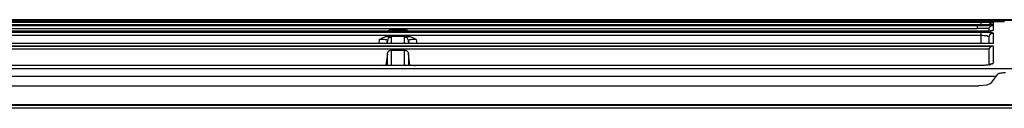
# Model space of a CAD drawing. Units: millimetres. Extents: x 2108 to 12326, y -809 to 1482.
# Drawn here: x 10010 to 10258, y 774 to 796 of the extents above; entities that cross this region are included whole.
import ezdxf

# ---------------------------------------------------------------- set-up
doc = ezdxf.new("R2010")
doc.units = ezdxf.units.MM
doc.layers.add('TFR-TRI', color=7, linetype='CONTINUOUS', true_color=0xffffff)

msp = doc.modelspace()

# ---------------------------------------------------------------- linework, layer by layer
at = {"layer": 'TFR-TRI', "linetype": 'Continuous'}
for p, q in [((10934, 795.99), (9790.68, 795.99)), ((10253.1, 795.63), (9810.58, 795.63)), ((9810.58, 795.6), (10253.1, 795.6)), ((9810.58, 795.6), (10253.1, 795.6)), ((9811.55, 795.82), (10252.1, 795.82)), ((9811.55, 795.82), (10252.1, 795.82)), ((10252.1, 795.4), (9811.6, 795.4)), ((9811.6, 795.36), (10252.1, 795.36)), ((10251.1, 794.71), (9811.66, 794.71)), ((9811.67, 794.59), (10251.1, 794.59)), ((9811.67, 794.56), (10251.1, 794.56)), ((10250.57, 795.9), (10251.01, 795.91)), ((10250.57, 795.87), (10250.57, 795.9)), ((10250.57, 795.9), (10250.58, 795.85)), ((10251.01, 795.86), (10250.57, 795.87)), ((10251.01, 795.91), (10252.06, 795.91)), ((10252.07, 795.86), (10251.01, 795.86)), ((10255, 794.71), (10251.1, 794.71)), ((10251.1, 794.59), (10255, 794.59)), ((10251.1, 794.59), (10251.1, 794.33)), ((10251.1, 794.56), (10254.87, 794.56)), ((10252.06, 795.91), (10262.15, 795.91)), ((10252.06, 795.91), (10252.07, 795.86)), ((10262.14, 795.86), (10252.07, 795.86)), ((10252.1, 795.77), (10252.1, 795.82)), ((10252.1, 795.82), (10253.6, 795.82)), ((10255.1, 795.8), (10252.1, 795.8)), ((10252.1, 795.63), (10252.1, 795.77)), ((10253.25, 795.4), (10252.1, 795.4)), ((10252.55, 795.38), (10252.1, 795.39)), ((10252.1, 795.18), (10252.1, 795.36)), ((10252.1, 795.36), (10253.26, 795.36)), ((10252.1, 794.71), (10252.1, 795.18)), ((10252.97, 795.37), (10252.55, 795.38)), ((10253.31, 795.35), (10252.97, 795.37)), ((10253.33, 795.63), (10253.1, 795.63)), ((10253.1, 795.6), (10253.33, 795.6)), ((10255.1, 795.59), (10253.1, 795.59)), ((10254.22, 795.41), (10253.25, 795.4)), ((10253.26, 795.36), (10254.23, 795.35)), ((10253.61, 795.34), (10253.31, 795.35)), ((10253.55, 795.63), (10253.33, 795.63)), ((10253.33, 795.6), (10253.55, 795.6)), ((10253.74, 795.63), (10253.55, 795.63)), ((10253.55, 795.6), (10253.74, 795.6)), ((10253.6, 795.82), (10254.7, 795.81)), ((10253.83, 795.31), (10253.61, 795.34)), ((10253.93, 795.63), (10253.74, 795.63)), ((10253.74, 795.6), (10253.93, 795.6)), ((10254.01, 795.28), (10253.83, 795.31)), ((10254.09, 795.63), (10253.93, 795.63)), ((10253.93, 795.6), (10254.09, 795.6)), ((10254.12, 795.25), (10254.01, 795.28)), ((10254.25, 795.63), (10254.09, 795.63)), ((10254.09, 795.6), (10254.25, 795.6)), ((10254.2, 795.21), (10254.12, 795.25)), ((10254.17, 794.72), (10254.23, 794.85)), ((10254.17, 794.71), (10254.17, 794.72)), ((10254.18, 794.71), (10254.55, 795.15)), ((10254.22, 795.18), (10254.2, 795.21)), ((10254.87, 795.42), (10254.22, 795.41)), ((10254.23, 795.35), (10254.87, 795.34)), ((10254.23, 794.85), (10254.31, 794.97)), ((10254.39, 795.63), (10254.25, 795.63)), ((10254.25, 795.6), (10254.39, 795.6)), ((10255.1, 795.59), (10254.28, 795.13)), ((10254.31, 794.97), (10254.44, 795.1)), ((10254.68, 795.71), (10254.33, 795.44)), ((10254.68, 795.37), (10254.33, 795.1)), ((10254.52, 795.63), (10254.39, 795.63)), ((10254.39, 795.6), (10254.52, 795.6)), ((10254.44, 795.1), (10254.57, 795.21)), ((10254.49, 794.37), (10254.63, 794.47)), ((10254.64, 795.63), (10254.52, 795.63)), ((10254.52, 795.6), (10254.64, 795.6)), ((10254.55, 795.15), (10255.1, 795.32)), ((10254.57, 795.21), (10254.89, 795.34)), ((10254.63, 794.47), (10254.8, 794.54)), ((10254.75, 795.63), (10254.64, 795.63)), ((10254.64, 795.6), (10254.75, 795.6)), ((10255.1, 795.8), (10254.68, 795.71)), ((10255.1, 795.46), (10254.68, 795.37)), ((10254.7, 795.81), (10255.1, 795.8)), ((10254.84, 795.63), (10254.75, 795.63)), ((10254.75, 795.6), (10254.84, 795.59)), ((10254.8, 794.54), (10254.95, 794.58)), ((10254.93, 795.64), (10254.84, 795.63)), ((10254.84, 795.59), (10254.93, 795.59)), ((10255.1, 795.43), (10254.87, 795.42)), ((10254.87, 795.34), (10255.1, 795.32)), ((10255, 795.64), (10254.93, 795.64)), ((10254.93, 795.59), (10255, 795.59)), ((10254.95, 794.58), (10254.97, 794.59)), ((10254.97, 794.59), (10254.98, 794.59)), ((10254.98, 794.59), (10254.99, 794.59)), ((10254.99, 794.59), (10255, 794.59)), ((10255.05, 795.64), (10255, 795.64)), ((10255, 795.59), (10255.05, 795.59)), ((10255.05, 794.71), (10255, 794.71)), ((10255, 794.59), (10255.05, 794.59)), ((10255, 794.59), (10255, 794.59)), ((10255.09, 795.64), (10255.05, 795.64)), ((10255.05, 795.59), (10255.09, 795.59)), ((10255.1, 794.71), (10255.05, 794.71)), ((10255.05, 794.59), (10255.1, 794.59)), ((10255.1, 795.64), (10255.06, 795.64)), ((10255.1, 795.64), (10255.09, 795.64)), ((10255.09, 795.59), (10255.1, 795.59)), ((10255.1, 795.8), (10255.1, 795.64)), ((10255.1, 795.59), (10255.1, 795.46)), ((10257.97, 795.46), (10255.1, 795.46)), ((10255.1, 795.46), (10255.1, 795.46)), ((10255.1, 795.46), (10255.1, 795.45)), ((10255.1, 795.45), (10255.1, 795.45)), ((10255.1, 795.45), (10255.1, 795.44)), ((10255.1, 795.44), (10255.1, 795.43)), ((10255.1, 795.43), (10255.1, 795.43)), ((10255.1, 795.32), (10255.1, 795.08)), ((10255.1, 795.08), (10255.1, 794.71)), ((10255.1, 794.59), (10255.1, 794.02)), ((10251.1, 793.72), (9811.67, 793.72)), ((9811.8, 792.86), (10252.1, 792.86)), ((10252.1, 792.8), (9811.8, 792.8)), ((10252.1, 793.09), (9811.81, 793.09)), ((10252.1, 793.08), (9811.81, 793.08)), ((10103.03, 793.09), (10103.19, 793.29)), ((10103.19, 793.29), (10103.32, 793.39)), ((10103.32, 793.39), (10103.47, 793.48)), ((10103.47, 793.48), (10103.63, 793.53)), ((10103.63, 793.53), (10103.8, 793.56)), ((10103.8, 793.56), (10103.84, 793.56)), ((10103.84, 793.56), (10103.88, 793.56)), ((10103.88, 793.56), (10103.88, 793.17)), ((10103.88, 793.56), (10105.54, 793.56)), ((10105.54, 793.56), (10107.2, 793.56)), ((10107.21, 793.1), (10107.2, 793.56)), ((10107.2, 793.56), (10107.36, 793.55)), ((10107.36, 793.55), (10107.53, 793.51)), ((10107.53, 793.51), (10107.68, 793.44)), ((10107.68, 793.44), (10107.82, 793.35)), ((10107.82, 793.35), (10107.94, 793.23)), ((10107.94, 793.23), (10108.04, 793.1)), ((10108.04, 793.1), (10108.05, 793.09)), ((10251.1, 794.33), (10251.1, 793.72)), ((10251.1, 793.72), (10251.1, 793.75)), ((10254.12, 793.75), (10251.1, 793.75)), ((10252.1, 793.08), (10252.1, 793.09)), ((10252.4, 793.08), (10252.1, 793.08)), ((10252.1, 792.59), (10252.1, 792.86)), ((10252.1, 792.86), (10252.4, 792.86)), ((10252.1, 791.99), (10252.1, 792.59)), ((10252.69, 793.09), (10252.4, 793.08)), ((10252.4, 792.86), (10252.69, 792.86)), ((10252.97, 793.09), (10252.69, 793.09)), ((10252.69, 792.86), (10252.98, 792.85)), ((10253.25, 793.1), (10252.97, 793.09)), ((10252.98, 792.85), (10253.26, 792.85)), ((10253.77, 793.12), (10253.25, 793.1)), ((10253.26, 792.85), (10253.78, 792.83)), ((10254.22, 793.14), (10253.77, 793.12)), ((10253.78, 792.83), (10254.24, 792.8)), ((10254.1, 793.57), (10254.11, 793.66)), ((10254.1, 792.95), (10254.1, 793.57)), ((10254.1, 791.65), (10254.39, 792.35)), ((10254.11, 793.66), (10254.12, 793.75)), ((10254.12, 793.75), (10254.16, 793.89)), ((10254.16, 793.89), (10254.21, 794.02)), ((10254.21, 794.02), (10254.27, 794.13)), ((10254.59, 793.17), (10254.22, 793.14)), ((10254.24, 792.8), (10254.6, 792.77)), ((10254.27, 794.13), (10254.35, 794.24)), ((10254.35, 794.24), (10254.49, 794.37)), ((10254.7, 793.19), (10254.37, 792.96)), ((10254.39, 792.35), (10255.1, 792.64)), ((10254.87, 793.2), (10254.59, 793.17)), ((10254.6, 792.77), (10254.88, 792.73)), ((10255.1, 793.27), (10254.7, 793.19)), ((10254.97, 793.22), (10254.87, 793.2)), ((10254.88, 792.73), (10254.98, 792.71)), ((10255.04, 793.24), (10254.97, 793.22)), ((10254.98, 792.71), (10255.04, 792.69)), ((10255.08, 793.26), (10255.04, 793.24)), ((10255.04, 792.69), (10255.08, 792.67)), ((10255.1, 793.27), (10255.08, 793.26)), ((10255.08, 792.67), (10255.1, 792.64)), ((10255.1, 794.02), (10255.1, 793.27)), ((10255.1, 792.64), (10255.1, 791.9)), ((10252.1, 791.99), (9811.8, 791.99)), ((10255.1, 789.97), (9812.08, 789.97)), ((10254.98, 789.97), (9812.08, 789.97)), ((10100.8, 789.97), (10100.92, 790.98)), ((10100.92, 790.98), (10101.43, 791.31)), ((10101.32, 790.99), (10100.92, 790.98)), ((10101.7, 790.99), (10101.32, 790.99)), ((10101.43, 791.31), (10101.88, 791.54)), ((10102.03, 790.99), (10101.7, 790.99)), ((10101.88, 791.54), (10102.43, 791.73)), ((10102.33, 790.96), (10102.03, 790.99)), ((10102.47, 790.94), (10102.33, 790.96)), ((10102.43, 791.73), (10102.96, 791.79)), ((10102.6, 790.92), (10102.47, 790.94)), ((10102.72, 790.89), (10102.6, 790.92)), ((10102.8, 790.85), (10102.72, 790.89)), ((10102.77, 789.97), (10102.87, 790.8)), ((10102.88, 790.76), (10102.78, 789.97)), ((10102.85, 790.81), (10102.8, 790.85)), ((10102.88, 790.76), (10102.85, 790.81)), ((10102.87, 790.1), (10102.88, 790.76)), ((10102.88, 790.76), (10103.21, 791.39)), ((10108.06, 791.79), (10102.96, 791.79)), ((10102.96, 791.79), (10103.16, 791.78)), ((10103.16, 791.78), (10103.35, 791.76)), ((10103.21, 791.39), (10103.87, 791.64)), ((10103.35, 791.76), (10103.51, 791.74)), ((10103.51, 791.74), (10103.63, 791.72)), ((10103.63, 791.72), (10103.74, 791.7)), ((10103.74, 791.7), (10103.81, 791.68)), ((10103.81, 791.68), (10103.85, 791.66)), ((10103.85, 791.66), (10103.87, 791.64)), ((10103.86, 791.64), (10103.86, 790.9)), ((10103.86, 790.9), (10103.86, 790.04)), ((10103.86, 790.04), (10103.86, 790.01)), ((10107.15, 791.64), (10107.17, 791.66)), ((10107.82, 791.39), (10107.15, 791.64)), ((10107.16, 790.9), (10107.16, 791.64)), ((10107.16, 790.04), (10107.16, 790.9)), ((10107.16, 790.01), (10107.16, 790.04)), ((10107.17, 791.66), (10107.21, 791.68)), ((10107.21, 791.68), (10107.29, 791.7)), ((10107.29, 791.7), (10107.39, 791.72)), ((10107.39, 791.72), (10107.52, 791.74)), ((10107.52, 791.74), (10107.68, 791.76)), ((10107.68, 791.76), (10107.86, 791.78)), ((10108.15, 790.76), (10107.82, 791.39)), ((10107.86, 791.78), (10108.06, 791.79)), ((10108.06, 791.79), (10108.59, 791.73)), ((10108.2, 790.83), (10108.15, 790.76)), ((10108.15, 790.74), (10108.15, 790.76)), ((10108.15, 790.76), (10108.15, 790.1)), ((10108.15, 790.72), (10108.15, 790.74)), ((10108.24, 789.97), (10108.15, 790.72)), ((10108.16, 790.8), (10108.26, 789.97)), ((10108.31, 790.89), (10108.2, 790.83)), ((10108.47, 790.93), (10108.31, 790.89)), ((10108.7, 790.96), (10108.47, 790.93)), ((10108.59, 791.73), (10109.14, 791.54)), ((10108.89, 790.98), (10108.7, 790.96)), ((10109.09, 790.99), (10108.89, 790.98)), ((10109.33, 790.99), (10109.09, 790.99)), ((10109.14, 791.54), (10109.59, 791.31)), ((10109.58, 790.99), (10109.33, 790.99)), ((10109.84, 790.99), (10109.58, 790.99)), ((10109.59, 791.31), (10110.11, 790.98)), ((10110.11, 790.98), (10109.84, 790.99)), ((10110.11, 790.98), (10110.23, 789.97)), ((10252.1, 789.97), (10252.1, 791.99)), ((10252.49, 791.98), (10252.1, 791.99)), ((10252.86, 791.96), (10252.49, 791.98)), ((10253.22, 791.93), (10252.86, 791.96)), ((10253.53, 791.89), (10253.22, 791.93)), ((10253.67, 791.86), (10253.53, 791.89)), ((10253.79, 791.83), (10253.67, 791.86)), ((10253.91, 791.79), (10253.79, 791.83)), ((10254.01, 791.75), (10253.91, 791.79)), ((10254.07, 791.7), (10254.01, 791.75)), ((10254.1, 791.65), (10254.07, 791.7)), ((10254.1, 790.02), (10254.1, 791.65)), ((10255.02, 789.97), (10254.98, 789.97)), ((10255.05, 789.97), (10255.02, 789.97)), ((10255.08, 789.97), (10255.05, 789.97)), ((10255.09, 789.97), (10255.08, 789.97)), ((10255.1, 789.97), (10255.09, 789.97)), ((10255.09, 789.97), (10255.09, 789.97)), ((10255.1, 791.9), (10255.1, 791.04)), ((10255.1, 791.04), (10255.1, 790.52)), ((10255.1, 790.52), (10255.1, 789.97)), ((10255.1, 789.97), (10255.1, 789.97)), ((9812.07, 789.45), (10255.1, 789.45)), ((9812.07, 789.35), (10254.77, 789.35)), ((10254.13, 788.58), (9812.07, 788.58)), ((10102.87, 787.43), (10102.51, 784.48)), ((10102.86, 784.64), (10102.87, 787.43)), ((10102.87, 787.43), (10102.9, 787.6)), ((10102.9, 787.6), (10102.97, 787.76)), ((10102.97, 787.76), (10103.06, 787.92)), ((10103.06, 787.92), (10103.17, 788.05)), ((10103.17, 788.05), (10103.31, 788.16)), ((10103.31, 788.16), (10103.46, 788.24)), ((10103.46, 788.24), (10103.62, 788.3)), ((10103.62, 788.3), (10103.79, 788.32)), ((10103.79, 788.32), (10103.82, 788.33)), ((10103.82, 788.33), (10103.86, 788.33)), ((10103.86, 788.33), (10107.16, 788.33)), ((10103.86, 788.33), (10103.86, 784.51)), ((10107.16, 786.55), (10107.16, 788.33)), ((10107.16, 788.33), (10107.33, 788.31)), ((10107.33, 788.31), (10107.49, 788.27)), ((10107.49, 788.27), (10107.64, 788.21)), ((10107.64, 788.21), (10107.77, 788.12)), ((10107.77, 788.12), (10107.9, 788)), ((10107.9, 788), (10108, 787.87)), ((10108, 787.87), (10108.08, 787.72)), ((10108.08, 787.72), (10108.13, 787.56)), ((10108.13, 787.56), (10108.15, 787.49)), ((10108.15, 787.49), (10108.16, 787.43)), ((10108.16, 787.43), (10108.16, 784.58)), ((10108.51, 784.48), (10108.16, 787.43)), ((10254.1, 788.31), (10254.11, 788.45)), ((10254.1, 784.59), (10254.1, 788.31)), ((10254.11, 788.45), (10254.13, 788.58)), ((10254.13, 788.58), (10254.18, 788.73)), ((10254.18, 788.73), (10254.25, 788.87)), ((10254.25, 788.87), (10254.35, 789.02)), ((10254.35, 789.02), (10254.47, 789.14)), ((10254.47, 789.14), (10254.64, 789.28)), ((10254.64, 789.28), (10254.83, 789.37)), ((10254.83, 789.37), (10254.88, 789.4)), ((10254.88, 789.4), (10254.94, 789.42)), ((10254.94, 789.42), (10254.98, 789.43)), ((10254.98, 789.43), (10255.01, 789.43)), ((10255.01, 789.43), (10255.03, 789.44)), ((10255.03, 789.44), (10255.05, 789.44)), ((10255.05, 789.44), (10255.06, 789.44)), ((10255.06, 789.44), (10255.07, 789.44)), ((10255.07, 789.44), (10255.08, 789.45)), ((10255.08, 789.45), (10255.09, 789.45)), ((10255.09, 789.45), (10255.09, 789.45)), ((10255.09, 789.45), (10255.1, 789.45)), ((10255.1, 789.45), (10255.1, 787.39)), ((10255.1, 787.39), (10255.1, 785.04)), ((10107.16, 784.56), (10107.16, 786.55)), ((10254.22, 784.63), (10253.77, 784.56)), ((10254.19, 784.46), (10254.56, 784.88)), ((10254.59, 784.72), (10254.22, 784.63)), ((10254.56, 784.88), (10255.1, 785.04)), ((10254.87, 784.82), (10254.59, 784.72)), ((10254.97, 784.87), (10254.87, 784.82)), ((10255.04, 784.93), (10254.97, 784.87)), ((10255.08, 784.98), (10255.04, 784.93)), ((10255.1, 785.04), (10255.08, 784.98)), ((9807.55, 783.69), (10920.12, 783.69)), ((10101.37, 784.48), (9958.66, 784.48)), ((10101.32, 784.46), (9958.7, 784.46)), ((10101.32, 784.48), (10101.26, 784.4)), ((10101.32, 784.46), (10101.32, 784.48)), ((10101.32, 784.48), (10101.32, 784.48)), ((10101.35, 784.48), (10101.33, 784.46)), ((10109.69, 784.46), (10101.33, 784.46)), ((10109.69, 784.48), (10101.34, 784.48)), ((10101.37, 784.48), (10101.35, 784.48)), ((10101.38, 784.46), (10101.37, 784.48)), ((10107.35, 784.55), (10107.17, 784.56)), ((10107.17, 784.48), (10107.17, 784.56)), ((10107.53, 784.5), (10107.35, 784.55)), ((10109.67, 784.48), (10109.65, 784.48)), ((10109.65, 784.48), (10109.7, 784.32)), ((10252.1, 784.48), (10109.66, 784.48)), ((10109.69, 784.46), (10109.67, 784.48)), ((10109.71, 784.48), (10109.7, 784.48)), ((10109.7, 784.48), (10109.7, 784.46)), ((10252.1, 784.46), (10109.7, 784.46)), ((10109.77, 784.39), (10109.71, 784.48)), ((10252.1, 784.48), (10252.1, 784.48)), ((10252.1, 784.48), (10252.1, 784.46)), ((10252.5, 784.48), (10252.1, 784.48)), ((10252.4, 784.47), (10252.1, 784.46)), ((10252.69, 784.47), (10252.4, 784.47)), ((10252.87, 784.49), (10252.5, 784.48)), ((10252.97, 784.49), (10252.69, 784.47)), ((10253.3, 784.51), (10252.87, 784.49)), ((10253.25, 784.51), (10252.97, 784.49)), ((10253.77, 784.56), (10253.25, 784.51)), ((10254.52, 779.95), (10256.29, 782.24)), ((10256.3, 782.26), (10256.29, 782.24)), ((10256.32, 782.27), (10256.3, 782.26)), ((10256.42, 782.34), (10256.32, 782.27)), ((10256.58, 782.41), (10256.42, 782.34)), ((10256.79, 782.47), (10256.58, 782.41)), ((10257.03, 782.52), (10256.79, 782.47)), ((10257.31, 782.56), (10257.03, 782.52)), ((10257.61, 782.59), (10257.31, 782.56)), ((10257.93, 782.61), (10257.61, 782.59)), ((10258.26, 782.62), (10257.93, 782.61)), ((10255.88, 781.73), (9811.43, 781.73)), ((10254.52, 779.95), (10253.49, 779.54)), ((9842.17, 779.38), (10251.56, 779.38)), ((10253.49, 779.54), (10251.56, 779.38)), ((9896.89, 774.48), (10362.71, 774.48)), ((10044.8, 773.68), (9896.89, 773.68)), ((10002.89, 774.65), (10066.89, 774.65)), ((10192.71, 773.68), (10044.8, 773.68)), ((10066.89, 774.65), (10214.8, 774.65)), ((10256.71, 773.68), (10192.71, 773.68)), ((10214.8, 774.65), (10362.71, 774.65)), ((10320.71, 773.68), (10256.71, 773.68))]:
    msp.add_line(p, q, dxfattribs=at)

doc.saveas('drawing.dxf')
